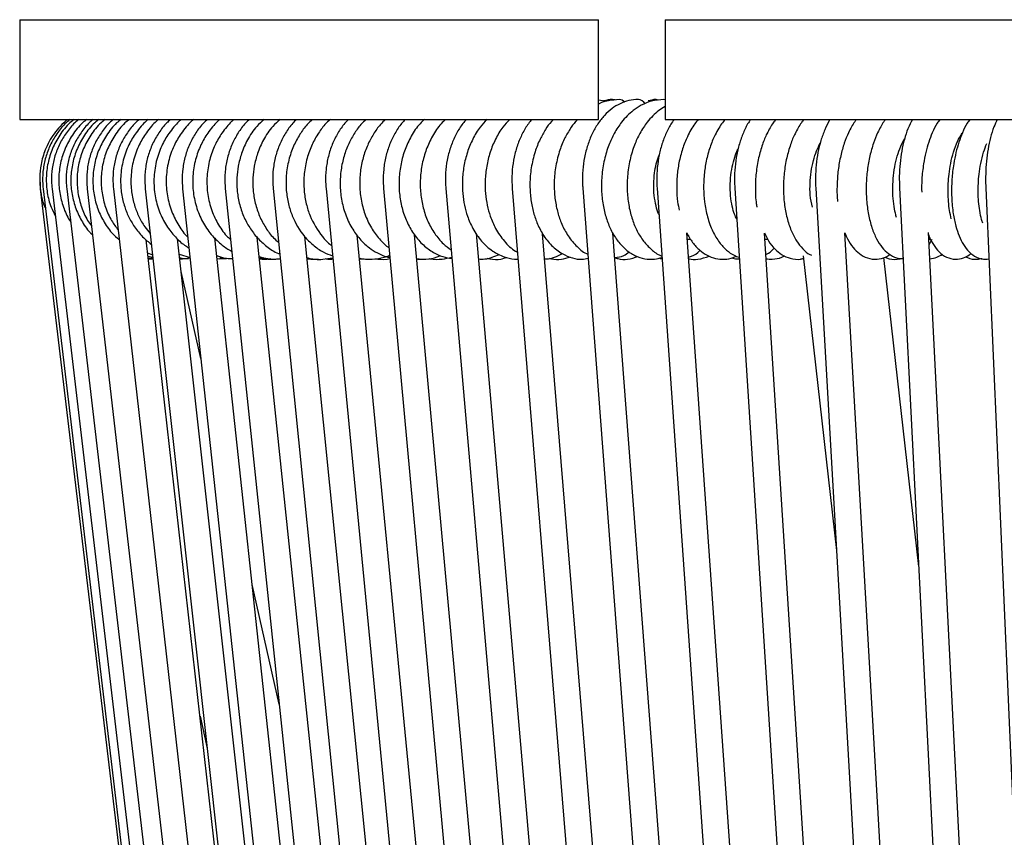
# Model space of a CAD drawing. Units: inches. Extents: x 4.8 to 75.3, y 2.8 to 58.1.
# Drawn here: x 23.8 to 29.6, y 23 to 27.8 of the extents above; entities that cross this region are included whole.
import ezdxf

# ---------------------------------------------------------------- set-up
doc = ezdxf.new("R2010")
doc.units = ezdxf.units.IN
doc.header["$LTSCALE"] = 6
doc.header["$MEASUREMENT"] = 0

msp = doc.modelspace()

# ---------------------------------------------------------------- linework, layer by layer
at = {"color": 7, "linetype": 'Continuous', "lineweight": 25}
for p, q in [((23.8097, 27.8157), (23.8097, 27.2252)), ((23.8097, 27.8157), (27.2349, 27.8157)), ((27.2349, 27.2252), (27.2349, 27.8157)), ((27.6286, 27.8157), (27.6286, 27.2252)), ((27.6286, 27.8157), (30.8569, 27.8157)), ((27.281, 27.3322), (27.2349, 27.3398)), ((27.5709, 27.3433), (27.5276, 27.3357)), ((27.6286, 27.3421), (27.6209, 27.3433)), ((23.8097, 27.2252), (27.2349, 27.2252)), ((27.6286, 27.2252), (30.8569, 27.2252)), ((23.9284, 26.8952), (23.9311, 26.8149)), ((23.9311, 26.8149), (25.9063, 10.2401)), ((23.9486, 26.8149), (25.9199, 10.2401)), ((23.9486, 26.8149), (23.9487, 26.8149)), ((24.0009, 26.815), (25.9606, 10.2402)), ((24.0879, 26.8151), (26.0282, 10.2403)), ((24.2093, 26.8152), (26.1224, 10.2404)), ((24.3645, 26.8154), (26.243, 10.2406)), ((24.5529, 26.8156), (26.3894, 10.2408)), ((24.7738, 26.8158), (26.561, 10.241)), ((25.0263, 26.8161), (26.7572, 10.2413)), ((25.3095, 26.8163), (26.9772, 10.2415)), ((25.6222, 26.8167), (27.2201, 10.2419)), ((25.9631, 26.817), (27.485, 10.2422)), ((26.331, 26.8174), (27.7708, 10.2426)), ((26.7243, 26.8178), (28.0764, 10.243)), ((27.1416, 26.8183), (28.4006, 10.2435)), ((27.5811, 26.8187), (28.7417, 10.2503)), ((28.0412, 26.8192), (29.0964, 10.294)), ((28.52, 26.8197), (29.4669, 10.3256)), ((29.0157, 26.8202), (29.8513, 10.3508)), ((29.5262, 26.8208), (30.2478, 10.3717)), ((25.8618, 15.0026), (24.5571, 26.5141)), ((26.5087, 10.594), (24.7442, 26.5187)), ((26.6818, 10.5902), (24.9636, 26.5243)), ((26.8792, 10.5891), (25.2148, 26.5276)), ((27.1003, 10.5918), (25.4963, 26.5324)), ((27.3448, 10.5894), (25.807, 26.5404)), ((27.6112, 10.5901), (26.1464, 26.5429)), ((27.8989, 10.5882), (26.5123, 26.5501)), ((28.2065, 10.5857), (26.9042, 26.5489)), ((28.5328, 10.5826), (27.3196, 26.5531)), ((28.8765, 10.5789), (27.7575, 26.5542)), ((27.7601, 26.5165), (27.776, 26.5165)), ((29.2363, 10.5747), (28.216, 26.5521)), ((28.2183, 26.5165), (28.2326, 26.5165)), ((29.6106, 10.5701), (28.693, 26.5537)), ((29.9981, 10.565), (29.1868, 26.5558)), ((29.1888, 26.5165), (29.1993, 26.5165)), ((29.1903, 26.4866), (29.2096, 26.5165)), ((24.5659, 26.4364), (24.5963, 26.4241)), ((24.5682, 26.4163), (24.5978, 26.41)), ((24.5699, 26.401), (24.599, 26.3994)), ((24.7542, 26.4286), (24.8178, 26.4081)), ((24.7575, 26.399), (24.818, 26.4063)), ((24.9768, 26.4026), (25.0306, 26.4004)), ((24.9901, 26.4005), (25.032, 26.4058)), ((24.9939, 26.4091), (25.0158, 26.4037)), ((25.2276, 26.405), (25.2523, 26.4086)), ((25.5098, 26.3989), (25.5425, 26.4038)), ((25.8205, 26.4009), (25.8533, 26.3997)), ((28.4459, 26.4187), (28.6431, 24.6757)), ((29.1293, 24.5807), (28.9225, 26.4084)), ((24.8821, 25.8113), (24.7655, 26.3268)), ((25.3448, 23.766), (25.1847, 24.4737)), ((24.8767, 23.6944), (24.9199, 23.5035))]:
    msp.add_line(p, q, dxfattribs=at)
for centre, radius, start, end in [((27.3565, 27.3017), 0.0416, 40.11857, 88.77078), ((27.4652, 27.2899), 0.0535, 32.18748, 85.59681), ((27.5709, 27.2843), 0.0589, 72.15987, 124.05452)]:
    msp.add_arc(centre, radius, start, end, dxfattribs=at)
for points, knots in [([(27.471, 27.343), (27.4702, 27.3431), (27.4514, 27.3453), (27.4141, 27.338), (27.3619, 27.3207), (27.3132, 27.2908), (27.2687, 27.2507), (27.2292, 27.2004), (27.1957, 27.141), (27.1693, 27.0741), (27.1506, 27.0018), (27.1404, 26.9261), (27.1387, 26.8643), (27.1409, 26.8285), (27.1416, 26.8183)], [0, 0, 0, 0, 0.003937, 0.094593, 0.184585, 0.275582, 0.368977, 0.465102, 0.563286, 0.662478, 0.761803, 0.86101, 0.960155, 1, 1, 1, 1]), ([(27.3574, 27.3433), (27.3365, 27.3416), (27.2965, 27.3383), (27.2547, 27.3287), (27.2362, 27.3172), (27.2349, 27.3164)], [0, 0, 0, 0, 0.5047021, 0.9634154, 1, 1, 1, 1]), ([(27.6209, 27.3433), (27.5966, 27.3414), (27.551, 27.3378), (27.4903, 27.3127), (27.4424, 27.2818), (27.4036, 27.2474), (27.3734, 27.2132), (27.3481, 27.1779), (27.3216, 27.1338), (27.2927, 27.0709), (27.267, 26.986), (27.2525, 26.8918), (27.2512, 26.7979), (27.2613, 26.7113), (27.2815, 26.6332), (27.3105, 26.5638), (27.3482, 26.5034), (27.3948, 26.4539), (27.4486, 26.4183), (27.5061, 26.3994), (27.5621, 26.396), (27.5953, 26.4055), (27.6098, 26.4097)], [0, 0, 0, 0, 0.0598336, 0.112142, 0.156136, 0.1921284, 0.2285587, 0.2557795, 0.285858, 0.3374104, 0.3976987, 0.4617181, 0.5224621, 0.5808145, 0.6358931, 0.6903152, 0.7452514, 0.8001734, 0.8555054, 0.909184, 0.960335, 1, 1, 1, 1]), ([(27.3339, 27.3407), (27.3285, 27.3418), (27.3057, 27.3462), (27.2826, 27.3397), (27.2651, 27.3348)], [0, 0, 0, 0, 0.2384633, 1, 1, 1, 1]), ([(27.3911, 27.3287), (27.3878, 27.3308), (27.3845, 27.3329), (27.3808, 27.3335), (27.3807, 27.3335)], [0, 0, 0, 0, 0.981198, 1, 1, 1, 1]), ([(27.6286, 27.3022), (27.6161, 27.2947), (27.5905, 27.2793), (27.5554, 27.2473), (27.5251, 27.2132), (27.4997, 27.1779), (27.4732, 27.1339), (27.4444, 27.0709), (27.4186, 26.986), (27.4042, 26.8918), (27.4029, 26.7979), (27.413, 26.7113), (27.4332, 26.6332), (27.4622, 26.5638), (27.4998, 26.5032), (27.5468, 26.4549), (27.5842, 26.4261), (27.6067, 26.419), (27.6092, 26.4183)], [0, 0, 0, 0, 0.045761, 0.094387, 0.143605, 0.18038, 0.221016, 0.290664, 0.372113, 0.458604, 0.540669, 0.619503, 0.693915, 0.767439, 0.841658, 0.915858, 0.990612, 1, 1, 1, 1]), ([(24.0907, 27.2252), (24.063, 27.1985), (24.009, 27.1464), (23.9605, 27.0521), (23.9344, 26.9634), (23.9256, 26.8812), (23.9311, 26.802), (23.9435, 26.7395), (23.9586, 26.7061), (23.9626, 26.6973)], [0, 0, 0, 0, 0.197528, 0.385797, 0.540243, 0.674226, 0.810263, 0.950307, 1, 1, 1, 1]), ([(24.1072, 27.2252), (24.0994, 27.2188), (24.0717, 27.1963), (24.0331, 27.1482), (23.993, 27.0828), (23.9644, 27.0112), (23.9478, 26.9361), (23.9436, 26.8699), (23.9472, 26.8297), (23.9486, 26.8149)], [0, 0, 0, 0, 0.065925, 0.233293, 0.400673, 0.568065, 0.735469, 0.902882, 1, 1, 1, 1]), ([(24.1322, 27.2252), (24.1237, 27.2188), (24.0896, 27.1933), (24.0457, 27.1343), (24.0013, 27.0541), (23.9746, 26.9683), (23.9642, 26.8798), (23.9709, 26.7917), (23.989, 26.7156), (24.0111, 26.6727), (24.0197, 26.6558)], [0, 0, 0, 0, 0.050559, 0.202889, 0.345331, 0.488194, 0.629272, 0.768933, 0.909443, 1, 1, 1, 1]), ([(24.1588, 27.2252), (24.151, 27.2188), (24.1234, 27.1963), (24.085, 27.1481), (24.045, 27.0827), (24.0166, 27.0111), (24.0001, 26.936), (23.996, 26.8699), (23.9996, 26.8297), (24.0009, 26.815)], [0, 0, 0, 0, 0.066146, 0.233473, 0.400846, 0.568268, 0.735735, 0.90324, 1, 1, 1, 1]), ([(24.207, 27.2252), (24.1985, 27.2188), (24.1644, 27.1934), (24.1204, 27.1344), (24.0759, 27.0543), (24.0489, 26.9685), (24.0383, 26.8802), (24.0438, 26.7918), (24.0667, 26.7072), (24.0899, 26.6491), (24.1089, 26.6231), (24.1107, 26.6207)], [0, 0, 0, 0, 0.047448, 0.190591, 0.324421, 0.458632, 0.591159, 0.722357, 0.854362, 0.986288, 1, 1, 1, 1]), ([(24.2445, 27.2252), (24.2367, 27.2187), (24.2094, 27.1962), (24.1712, 27.148), (24.1316, 27.0826), (24.1035, 27.011), (24.0871, 26.9359), (24.0831, 26.8698), (24.0866, 26.8297), (24.0879, 26.8151)], [0, 0, 0, 0, 0.066523, 0.233782, 0.401148, 0.568621, 0.736194, 0.90385, 1, 1, 1, 1]), ([(24.2789, 27.2252), (24.2704, 27.2188), (24.2364, 27.1933), (24.1925, 27.1344), (24.148, 27.0544), (24.1209, 26.9688), (24.1098, 26.8805), (24.1152, 26.7925), (24.1361, 26.7069), (24.1734, 26.6275), (24.2092, 26.5717), (24.2357, 26.5471), (24.2408, 26.5424)], [0, 0, 0, 0, 0.0413483, 0.1657, 0.281929, 0.3984667, 0.513531, 0.6274401, 0.7420625, 0.8566395, 0.9725321, 1, 1, 1, 1]), ([(24.3157, 27.2252), (24.3073, 27.2188), (24.2733, 27.1933), (24.2294, 27.1344), (24.1849, 27.0544), (24.1578, 26.9687), (24.1468, 26.8806), (24.1519, 26.7923), (24.1736, 26.7074), (24.2015, 26.6408), (24.2267, 26.6071), (24.2345, 26.5966)], [0, 0, 0, 0, 0.045525, 0.182437, 0.310406, 0.438714, 0.565401, 0.690815, 0.817015, 0.943165, 1, 1, 1, 1]), ([(24.364, 27.2252), (24.3563, 27.2187), (24.3292, 27.1961), (24.2915, 27.1478), (24.2524, 27.0824), (24.2246, 27.0107), (24.2085, 26.9356), (24.2045, 26.8696), (24.208, 26.8297), (24.2093, 26.8152)], [0, 0, 0, 0, 0.067065, 0.234238, 0.401599, 0.569149, 0.73687, 0.90473, 1, 1, 1, 1]), ([(24.4092, 27.2252), (24.4004, 27.2185), (24.3663, 27.1927), (24.3224, 27.1333), (24.2783, 27.053), (24.2513, 26.9672), (24.2403, 26.8789), (24.2455, 26.7906), (24.2662, 26.7052), (24.3028, 26.6253), (24.347, 26.5594), (24.3837, 26.5263), (24.3988, 26.5127)], [0, 0, 0, 0, 0.0407049, 0.1584555, 0.2686404, 0.3790816, 0.4880676, 0.5960248, 0.7046712, 0.813275, 0.9232628, 1, 1, 1, 1]), ([(24.4581, 27.2252), (24.4494, 27.2185), (24.4153, 27.1927), (24.3714, 27.1333), (24.3272, 27.053), (24.3003, 26.9672), (24.2893, 26.8789), (24.2943, 26.7906), (24.3155, 26.7054), (24.3477, 26.6307), (24.3786, 26.5898), (24.3921, 26.5719)], [0, 0, 0, 0, 0.045367, 0.176605, 0.29941, 0.422501, 0.54397, 0.664292, 0.785383, 0.906426, 1, 1, 1, 1]), ([(24.5169, 27.2252), (24.5092, 27.2186), (24.4824, 27.1959), (24.4453, 27.1475), (24.4068, 27.0821), (24.3795, 27.0104), (24.3636, 26.9352), (24.3598, 26.8694), (24.3632, 26.8296), (24.3645, 26.8154)], [0, 0, 0, 0, 0.067789, 0.23486, 0.402229, 0.569885, 0.737793, 0.905905, 1, 1, 1, 1]), ([(24.5696, 27.2252), (24.5658, 27.222), (24.551, 27.2099), (24.5271, 27.1838), (24.4908, 27.1388), (24.452, 27.0732), (24.4194, 26.9852), (24.4046, 26.8899), (24.4082, 26.7991), (24.4254, 26.72), (24.4523, 26.6508), (24.4888, 26.5878), (24.5337, 26.5308), (24.5715, 26.5006), (24.5894, 26.4862)], [0, 0, 0, 0, 0.017355, 0.068048, 0.124826, 0.222042, 0.335705, 0.453271, 0.559253, 0.655045, 0.739357, 0.823541, 0.916294, 1, 1, 1, 1]), ([(24.6304, 27.2252), (24.6266, 27.222), (24.6118, 27.2099), (24.5879, 27.1838), (24.5516, 27.1388), (24.5128, 27.0732), (24.4802, 26.9852), (24.4655, 26.8899), (24.4691, 26.7991), (24.4861, 26.72), (24.5134, 26.6511), (24.5446, 26.5944), (24.571, 26.5638), (24.5822, 26.5508)], [0, 0, 0, 0, 0.019593, 0.076822, 0.140921, 0.250672, 0.37899, 0.511715, 0.631362, 0.739505, 0.834687, 0.929726, 1, 1, 1, 1]), ([(24.7025, 27.2252), (24.6948, 27.2185), (24.6685, 27.1957), (24.6319, 27.1472), (24.5943, 27.0817), (24.5675, 27.01), (24.552, 26.9348), (24.5483, 26.8692), (24.5517, 26.8296), (24.5529, 26.8156)], [0, 0, 0, 0, 0.068711, 0.235676, 0.403072, 0.570868, 0.739003, 0.907405, 1, 1, 1, 1]), ([(24.7656, 27.2252), (24.7611, 27.2213), (24.7455, 27.2082), (24.7209, 27.1808), (24.6846, 27.1344), (24.6461, 27.0667), (24.6143, 26.9755), (24.6008, 26.8744), (24.608, 26.7733), (24.634, 26.6795), (24.6755, 26.5974), (24.7272, 26.5317), (24.7733, 26.4883), (24.8029, 26.4702), (24.8116, 26.4648)], [0, 0, 0, 0, 0.020344, 0.069586, 0.125128, 0.220303, 0.331669, 0.448168, 0.56133, 0.671864, 0.777948, 0.876248, 0.963439, 1, 1, 1, 1]), ([(24.8381, 27.2252), (24.8335, 27.2213), (24.8179, 27.2082), (24.7933, 27.1808), (24.7571, 27.1344), (24.7186, 27.0667), (24.6868, 26.9755), (24.6733, 26.8743), (24.6805, 26.7734), (24.7063, 26.6793), (24.7488, 26.5984), (24.783, 26.5489), (24.8042, 26.5299), (24.8047, 26.5295)], [0, 0, 0, 0, 0.023157, 0.079206, 0.142427, 0.250761, 0.377522, 0.510128, 0.638935, 0.76475, 0.885501, 0.997391, 1, 1, 1, 1]), ([(24.9201, 27.2252), (24.9125, 27.2184), (24.8866, 27.1954), (24.8508, 27.1467), (24.814, 27.0812), (24.788, 27.0095), (24.7729, 26.9342), (24.7694, 26.8688), (24.7727, 26.8295), (24.7738, 26.8158)], [0, 0, 0, 0, 0.069851, 0.236716, 0.404171, 0.572145, 0.740541, 0.909262, 1, 1, 1, 1]), ([(24.9933, 27.2252), (24.9887, 27.2212), (24.9734, 27.2081), (24.9495, 27.1811), (24.915, 27.1363), (24.8785, 27.0724), (24.8473, 26.9869), (24.8316, 26.8912), (24.8343, 26.7926), (24.8556, 26.6974), (24.8944, 26.6103), (24.9459, 26.5373), (25.004, 26.4838), (25.044, 26.4545), (25.0647, 26.4453), (25.0651, 26.4451)], [0, 0, 0, 0, 0.019912, 0.066537, 0.118133, 0.204927, 0.304775, 0.410459, 0.515584, 0.621711, 0.727005, 0.829745, 0.92064, 0.998569, 1, 1, 1, 1]), ([(25.0771, 27.2252), (25.0725, 27.2212), (25.0572, 27.2081), (25.0333, 27.1811), (24.9988, 27.1363), (24.9623, 27.0724), (24.9311, 26.9869), (24.9154, 26.8912), (24.9182, 26.7927), (24.9393, 26.6973), (24.9786, 26.6108), (25.0188, 26.5499), (25.0483, 26.5232), (25.0557, 26.5165)], [0, 0, 0, 0, 0.0230479, 0.0770172, 0.1367398, 0.2372053, 0.3527805, 0.4751096, 0.5967934, 0.719636, 0.8415156, 0.9604381, 1, 1, 1, 1]), ([(25.1688, 27.2252), (25.1612, 27.2182), (25.1359, 27.195), (25.101, 27.1462), (25.0653, 27.0806), (25.04, 27.0088), (25.0254, 26.9334), (25.0221, 26.8684), (25.0253, 26.8294), (25.0263, 26.8161)], [0, 0, 0, 0, 0.071228, 0.238014, 0.405571, 0.573767, 0.742453, 0.911503, 1, 1, 1, 1]), ([(25.2558, 27.2252), (25.2409, 27.2122), (25.2018, 27.1783), (25.1574, 27.1083), (25.1215, 27.028), (25.1018, 26.952), (25.0933, 26.8792), (25.0947, 26.8054), (25.1073, 26.7287), (25.1324, 26.6532), (25.1688, 26.5843), (25.2151, 26.5233), (25.2725, 26.4724), (25.318, 26.4405), (25.3456, 26.4315), (25.3483, 26.4306)], [0, 0, 0, 0, 0.063005, 0.165412, 0.256009, 0.336408, 0.407297, 0.48213, 0.564617, 0.649674, 0.732778, 0.815182, 0.899547, 0.99032, 1, 1, 1, 1]), ([(25.3507, 27.2252), (25.3358, 27.2122), (25.2966, 27.1783), (25.2522, 27.1083), (25.2163, 27.028), (25.1966, 26.952), (25.1882, 26.8792), (25.1895, 26.8054), (25.2021, 26.7287), (25.2271, 26.6532), (25.2639, 26.5845), (25.3021, 26.5318), (25.3311, 26.5068), (25.3415, 26.4978)], [0, 0, 0, 0, 0.073156, 0.192061, 0.297254, 0.390606, 0.472916, 0.559805, 0.655581, 0.754342, 0.850834, 0.946515, 1, 1, 1, 1]), ([(25.4476, 27.2252), (25.4401, 27.218), (25.4154, 27.1946), (25.3814, 27.1455), (25.3469, 27.0799), (25.3225, 27.008), (25.3085, 26.9325), (25.3054, 26.8679), (25.3085, 26.8293), (25.3095, 26.8163)], [0, 0, 0, 0, 0.072859, 0.2396049, 0.4073221, 0.5757853, 0.7447799, 0.9141515, 1, 1, 1, 1]), ([(25.5423, 27.2252), (25.5315, 27.2155), (25.503, 27.19), (25.4653, 27.1366), (25.4275, 27.0666), (25.3994, 26.984), (25.3847, 26.8951), (25.3851, 26.8072), (25.3979, 26.7272), (25.4283, 26.6318), (25.4781, 26.5476), (25.545, 26.4807), (25.601, 26.4407), (25.6419, 26.4255), (25.6605, 26.4185)], [0, 0, 0, 0, 0.045276, 0.118896, 0.198548, 0.286106, 0.378734, 0.465982, 0.547773, 0.623075, 0.772893, 0.85106, 0.932229, 1, 1, 1, 1]), ([(25.6478, 27.2252), (25.637, 27.2155), (25.6085, 27.19), (25.5708, 27.1366), (25.533, 27.0666), (25.5048, 26.984), (25.4902, 26.8951), (25.4905, 26.8072), (25.5034, 26.7272), (25.5337, 26.6316), (25.5846, 26.5493), (25.6329, 26.4952), (25.6534, 26.4813), (25.6546, 26.4805)], [0, 0, 0, 0, 0.0529, 0.138914, 0.231978, 0.334278, 0.442503, 0.544441, 0.640002, 0.727984, 0.903026, 0.994355, 1, 1, 1, 1]), ([(25.7555, 27.2252), (25.748, 27.2178), (25.724, 27.1942), (25.6911, 27.1448), (25.6579, 27.079), (25.6345, 27.007), (25.6211, 26.9315), (25.6183, 26.8673), (25.6212, 26.8292), (25.6222, 26.8167)], [0, 0, 0, 0, 0.074756, 0.241524, 0.409473, 0.578249, 0.747556, 0.917218, 1, 1, 1, 1]), ([(25.8593, 27.2252), (25.8487, 27.2154), (25.8214, 27.1903), (25.7857, 27.1386), (25.7507, 27.0732), (25.7241, 26.9983), (25.7078, 26.9163), (25.7039, 26.8293), (25.7138, 26.7406), (25.7386, 26.6537), (25.7773, 26.5754), (25.825, 26.5124), (25.8751, 26.4666), (25.925, 26.4352), (25.9664, 26.4159), (25.9921, 26.4106), (26.0006, 26.4088)], [0, 0, 0, 0, 0.043567, 0.112747, 0.184715, 0.261238, 0.341624, 0.4241, 0.510262, 0.599194, 0.690199, 0.774616, 0.847836, 0.910373, 0.970658, 1, 1, 1, 1]), ([(25.975, 27.2252), (25.9644, 27.2154), (25.9371, 27.1903), (25.9015, 27.1386), (25.8664, 27.0732), (25.8398, 26.9983), (25.8235, 26.9163), (25.8196, 26.8293), (25.8295, 26.7406), (25.8543, 26.6538), (25.8929, 26.5752), (25.9411, 26.5132), (25.9761, 26.4779), (25.995, 26.4658), (25.9954, 26.4656)], [0, 0, 0, 0, 0.0513, 0.132759, 0.217501, 0.307607, 0.402261, 0.499376, 0.600831, 0.705549, 0.812706, 0.912107, 0.998322, 1, 1, 1, 1]), ([(26.0911, 27.2252), (26.0838, 27.2176), (26.0604, 27.1936), (26.0288, 27.1439), (25.997, 27.0779), (25.9747, 27.0059), (25.962, 26.9302), (25.9595, 26.8666), (25.9622, 26.829), (25.9631, 26.817)], [0, 0, 0, 0, 0.076908, 0.243787, 0.412055, 0.581182, 0.750784, 0.920663, 1, 1, 1, 1]), ([(26.2046, 27.2252), (26.1956, 27.2172), (26.1649, 27.1899), (26.1261, 27.129), (26.0881, 27.049), (26.064, 26.9637), (26.0528, 26.8757), (26.0548, 26.7874), (26.0698, 26.7017), (26.0979, 26.6212), (26.1381, 26.5488), (26.1891, 26.4877), (26.2485, 26.4418), (26.3082, 26.4122), (26.3489, 26.4051), (26.3671, 26.4019)], [0, 0, 0, 0, 0.035716, 0.122801, 0.204282, 0.286256, 0.367526, 0.448762, 0.530755, 0.612349, 0.695114, 0.778748, 0.859858, 0.937526, 1, 1, 1, 1]), ([(26.33, 27.2252), (26.3211, 27.2172), (26.2904, 27.1899), (26.2516, 27.129), (26.2136, 27.049), (26.1894, 26.9637), (26.1782, 26.8757), (26.1803, 26.7874), (26.1953, 26.7018), (26.2233, 26.6211), (26.2637, 26.5491), (26.3104, 26.4912), (26.3469, 26.465), (26.3625, 26.4538)], [0, 0, 0, 0, 0.042437, 0.145908, 0.24272, 0.340118, 0.436679, 0.533202, 0.630622, 0.727569, 0.825907, 0.925277, 1, 1, 1, 1]), ([(26.4532, 27.2252), (26.446, 27.2173), (26.4234, 27.193), (26.3931, 27.1429), (26.3629, 27.0768), (26.3417, 27.0046), (26.3298, 26.9289), (26.3276, 26.8658), (26.3302, 26.8288), (26.331, 26.8174)], [0, 0, 0, 0, 0.079263, 0.246373, 0.415057, 0.584559, 0.754365, 0.924348, 1, 1, 1, 1]), ([(26.5749, 27.2252), (26.5609, 27.2109), (26.5279, 27.1775), (26.4895, 27.1105), (26.4569, 27.0321), (26.4363, 26.9491), (26.4277, 26.8664), (26.4297, 26.7887), (26.4402, 26.7179), (26.4594, 26.6482), (26.4916, 26.5744), (26.541, 26.5022), (26.6046, 26.4452), (26.6715, 26.4121), (26.7231, 26.3985), (26.7515, 26.3995), (26.7584, 26.3998)], [0, 0, 0, 0, 0.057873, 0.136189, 0.21261, 0.289228, 0.364274, 0.433903, 0.497331, 0.559551, 0.635467, 0.727088, 0.820788, 0.904406, 0.976588, 1, 1, 1, 1]), ([(26.7097, 27.2252), (26.6957, 27.2109), (26.6627, 27.1775), (26.6242, 27.1105), (26.5916, 27.0321), (26.5711, 26.9491), (26.5624, 26.8664), (26.5645, 26.7887), (26.575, 26.7179), (26.5942, 26.6482), (26.6262, 26.5742), (26.6762, 26.5034), (26.722, 26.4571), (26.7511, 26.4429), (26.755, 26.441)], [0, 0, 0, 0, 0.069269, 0.163008, 0.254477, 0.346182, 0.436006, 0.519346, 0.595265, 0.669736, 0.760602, 0.870265, 0.982416, 1, 1, 1, 1]), ([(26.8403, 27.2252), (26.8332, 27.2171), (26.8115, 27.1924), (26.7826, 27.1418), (26.7541, 27.0755), (26.7342, 27.0032), (26.7231, 26.9275), (26.7212, 26.865), (26.7236, 26.8286), (26.7243, 26.8178)], [0, 0, 0, 0, 0.081733, 0.249232, 0.418432, 0.588262, 0.758159, 0.928106, 1, 1, 1, 1]), ([(26.968, 27.2252), (26.9638, 27.2212), (26.9461, 27.2043), (26.9193, 27.1649), (26.8856, 27.1059), (26.8558, 27.0301), (26.8346, 26.941), (26.8269, 26.8476), (26.8316, 26.7608), (26.8462, 26.6835), (26.87, 26.6113), (26.9056, 26.5411), (26.9556, 26.4775), (27.0161, 26.4302), (27.0774, 26.4057), (27.1308, 26.3944), (27.1611, 26.4026), (27.1729, 26.4057)], [0, 0, 0, 0, 0.016533, 0.070253, 0.130728, 0.202149, 0.285102, 0.366763, 0.442097, 0.510694, 0.576799, 0.651874, 0.735897, 0.820408, 0.895425, 0.959278, 1, 1, 1, 1]), ([(27.1115, 27.2252), (27.1073, 27.2212), (27.0896, 27.2043), (27.0628, 27.1649), (27.0291, 27.1059), (26.9993, 27.0301), (26.9781, 26.941), (26.9704, 26.8476), (26.9751, 26.7608), (26.9897, 26.6835), (27.0136, 26.6113), (27.049, 26.5408), (27.0995, 26.4786), (27.1425, 26.4403), (27.1685, 26.4299), (27.1711, 26.4288)], [0, 0, 0, 0, 0.019916, 0.084628, 0.157477, 0.243512, 0.343439, 0.441809, 0.532557, 0.615191, 0.694822, 0.785258, 0.886474, 0.988278, 1, 1, 1, 1]), ([(27.6829, 27.2252), (27.6791, 27.2204), (27.6619, 27.1995), (27.6378, 27.1535), (27.6113, 27.0885), (27.5925, 27.0169), (27.5814, 26.9419), (27.5782, 26.8751), (27.5803, 26.8342), (27.5811, 26.8187)], [0, 0, 0, 0, 0.049076, 0.217385, 0.387811, 0.558124, 0.727902, 0.897317, 1, 1, 1, 1]), ([(27.8247, 27.2252), (27.8177, 27.2167), (27.8019, 27.1978), (27.7807, 27.1636), (27.7553, 27.1153), (27.73, 27.0506), (27.7097, 26.9715), (27.6987, 26.8921), (27.6964, 26.8145), (27.6999, 26.7458), (27.7091, 26.7044), (27.7128, 26.6879)], [0, 0, 0, 0, 0.063716, 0.143049, 0.227068, 0.364556, 0.512057, 0.647456, 0.770557, 0.908425, 1, 1, 1, 1]), ([(27.984, 27.2252), (27.9769, 27.2167), (27.9612, 27.1978), (27.94, 27.1636), (27.9146, 27.1153), (27.8893, 27.0506), (27.8689, 26.9715), (27.8581, 26.8922), (27.8555, 26.8144), (27.861, 26.7327), (27.8782, 26.6453), (27.9083, 26.5637), (27.9471, 26.4983), (27.9901, 26.4522), (28.0301, 26.4224), (28.057, 26.4136), (28.0673, 26.4103)], [0, 0, 0, 0, 0.036538, 0.082033, 0.130214, 0.209059, 0.293644, 0.37129, 0.441884, 0.520945, 0.613938, 0.71482, 0.805778, 0.884773, 0.955991, 1, 1, 1, 1]), ([(28.1353, 27.2252), (28.132, 27.2209), (28.1163, 27.2004), (28.0942, 27.155), (28.0695, 27.0901), (28.0521, 27.0187), (28.0417, 26.9439), (28.0385, 26.8767), (28.0405, 26.8353), (28.0412, 26.8192)], [0, 0, 0, 0, 0.044368, 0.213651, 0.384751, 0.555114, 0.724507, 0.893296, 1, 1, 1, 1]), ([(28.2835, 27.2252), (28.2785, 27.219), (28.2662, 27.2037), (28.2491, 27.1756), (28.2266, 27.1338), (28.2026, 27.0753), (28.1802, 26.9971), (28.1654, 26.9088), (28.1615, 26.8173), (28.1639, 26.7483), (28.1709, 26.713), (28.1724, 26.7056)], [0, 0, 0, 0, 0.0487544, 0.1202777, 0.1973907, 0.3270725, 0.4759686, 0.6367333, 0.7960707, 0.9572114, 1, 1, 1, 1]), ([(28.4497, 27.2252), (28.4447, 27.219), (28.4325, 27.2037), (28.4153, 27.1756), (28.3928, 27.1338), (28.3688, 27.0753), (28.3464, 26.9971), (28.3318, 26.9089), (28.3272, 26.817), (28.3327, 26.7272), (28.3485, 26.6424), (28.3731, 26.568), (28.4046, 26.5063), (28.442, 26.4601), (28.4722, 26.4314), (28.4919, 26.4232), (28.4956, 26.4217)], [0, 0, 0, 0, 0.028177, 0.069514, 0.114081, 0.18903, 0.275084, 0.367997, 0.460086, 0.553216, 0.646052, 0.73883, 0.826285, 0.906765, 0.982474, 1, 1, 1, 1]), ([(28.6053, 27.2252), (28.6043, 27.2238), (28.5916, 27.2065), (28.5727, 27.1651), (28.549, 27.1014), (28.5322, 27.0309), (28.5217, 26.9569), (28.5176, 26.8857), (28.5192, 26.8401), (28.52, 26.8197)], [0, 0, 0, 0, 0.014413, 0.184659, 0.356773, 0.527435, 0.696573, 0.864768, 1, 1, 1, 1]), ([(28.7599, 27.2252), (28.7567, 27.2209), (28.7464, 27.2075), (28.7313, 27.1816), (28.7098, 27.1401), (28.6874, 27.0837), (28.6664, 27.0096), (28.6513, 26.9258), (28.6455, 26.8375), (28.645, 26.7741), (28.6492, 26.7428), (28.6497, 26.7397)], [0, 0, 0, 0, 0.0359448, 0.1147233, 0.198713, 0.3346493, 0.4846735, 0.6473649, 0.8119647, 0.9808925, 1, 1, 1, 1]), ([(28.9324, 27.2252), (28.9292, 27.2209), (28.9189, 27.2075), (28.9038, 27.1816), (28.8823, 27.1401), (28.86, 27.0838), (28.8389, 27.0095), (28.824, 26.9259), (28.8174, 26.8372), (28.8194, 26.748), (28.8308, 26.6617), (28.8509, 26.5838), (28.8781, 26.5187), (28.9112, 26.4676), (28.9501, 26.4296), (28.9922, 26.4041), (29.0238, 26.402), (29.0369, 26.4012)], [0, 0, 0, 0, 0.0175632, 0.0560556, 0.0970944, 0.163515, 0.2368193, 0.3163129, 0.396739, 0.4792799, 0.5631977, 0.6483537, 0.7298121, 0.8048003, 0.874955, 0.9479163, 1, 1, 1, 1]), ([(29.0921, 27.2252), (29.083, 27.2076), (29.0645, 27.1719), (29.0437, 27.1083), (29.0279, 27.0388), (29.018, 26.9654), (29.0135, 26.8918), (29.015, 26.8434), (29.0157, 26.8202)], [0, 0, 0, 0, 0.166987, 0.340063, 0.510607, 0.678995, 0.846119, 1, 1, 1, 1]), ([(29.2534, 27.2252), (29.2481, 27.2179), (29.2312, 27.1948), (29.2019, 27.1323), (29.1747, 27.0504), (29.1562, 26.9565), (29.1463, 26.8761), (29.1467, 26.8204), (29.1469, 26.7947)], [0, 0, 0, 0, 0.071327, 0.226193, 0.498113, 0.646374, 0.836972, 1, 1, 1, 1]), ([(29.4315, 27.2252), (29.4262, 27.2179), (29.4093, 27.1948), (29.38, 27.1323), (29.3529, 27.0504), (29.3341, 26.9564), (29.3239, 26.8658), (29.3226, 26.7648), (29.3316, 26.6712), (29.3473, 26.596), (29.3674, 26.535), (29.3933, 26.483), (29.427, 26.4395), (29.4697, 26.4089), (29.514, 26.395), (29.5384, 26.4002), (29.5446, 26.4016)], [0, 0, 0, 0, 0.03031, 0.09612, 0.211672, 0.274675, 0.355669, 0.453205, 0.543529, 0.620155, 0.688182, 0.757067, 0.828534, 0.902018, 0.97504, 1, 1, 1, 1]), ([(29.5942, 27.2252), (29.5873, 27.2109), (29.5717, 27.1789), (29.5537, 27.1198), (29.539, 27.0514), (29.5294, 26.979), (29.5249, 26.9057), (29.5249, 26.8526), (29.526, 26.8249), (29.5262, 26.8208)], [0, 0, 0, 0, 0.140237, 0.31417, 0.484076, 0.651057, 0.816408, 0.972414, 1, 1, 1, 1]), ([(28.9986, 26.6463), (28.9961, 26.6541), (28.9889, 26.6771), (28.9804, 26.7259), (28.9752, 26.7897), (28.9762, 26.8586), (28.9835, 26.9278), (28.9973, 26.9941), (29.0167, 27.0539), (29.0342, 27.0946), (29.0445, 27.1093), (29.046, 27.1114)], [0, 0, 0, 0, 0.0636663, 0.1886188, 0.3192624, 0.4511541, 0.5822555, 0.7136456, 0.8426406, 0.9769846, 1, 1, 1, 1]), ([(29.3223, 26.6384), (29.3186, 26.6539), (29.3115, 26.684), (29.3051, 26.7382), (29.3026, 26.7925), (29.3036, 26.8471), (29.3083, 26.9052), (29.3182, 26.9685), (29.3348, 27.0351), (29.3591, 27.1003), (29.3776, 27.1299), (29.3873, 27.1453)], [0, 0, 0, 0, 0.107627, 0.209831, 0.303804, 0.393451, 0.485939, 0.594525, 0.717307, 0.852988, 1, 1, 1, 1]), ([(28.0528, 26.6367), (28.0483, 26.6454), (28.0375, 26.6659), (28.0247, 26.7142), (28.0149, 26.7748), (28.0129, 26.8436), (28.0187, 26.9122), (28.0316, 26.974), (28.0464, 27.0224), (28.0581, 27.0463), (28.0623, 27.0549)], [0, 0, 0, 0, 0.0913987, 0.2167847, 0.362657, 0.5189851, 0.6650941, 0.8025976, 0.9291434, 1, 1, 1, 1]), ([(28.5, 26.7057), (28.4949, 26.7295), (28.4855, 26.7733), (28.4857, 26.8476), (28.4917, 26.9165), (28.5051, 26.9819), (28.5235, 27.0408), (28.5394, 27.0721), (28.5469, 27.0871)], [0, 0, 0, 0, 0.199666, 0.368033, 0.532916, 0.69597, 0.853949, 1, 1, 1, 1]), ([(29.509, 26.6118), (29.5064, 26.6186), (29.4991, 26.6383), (29.49, 26.6829), (29.4831, 26.738), (29.4807, 26.7925), (29.4817, 26.847), (29.4864, 26.9052), (29.4964, 26.9682), (29.5116, 27.0315), (29.5257, 27.0663), (29.5324, 27.0828)], [0, 0, 0, 0, 0.069799, 0.201969, 0.315325, 0.419551, 0.51898, 0.621559, 0.741993, 0.878173, 1, 1, 1, 1]), ([(27.592, 26.6637), (27.5914, 26.6647), (27.5842, 26.6781), (27.574, 26.7168), (27.5627, 26.7757), (27.5599, 26.8427), (27.5667, 26.9228), (27.5795, 26.9822), (27.593, 27.0132), (27.5935, 27.0144)], [0, 0, 0, 0, 0.012735, 0.16633, 0.345024, 0.534436, 0.70459, 0.989397, 1, 1, 1, 1]), ([(27.7575, 26.5542), (27.7682, 26.5347), (27.7896, 26.4954), (27.8308, 26.4519), (27.877, 26.4195), (27.9265, 26.4006), (27.9802, 26.3967), (28.0217, 26.403), (28.043, 26.4145), (28.0482, 26.4174)], [0, 0, 0, 0, 0.16693, 0.335302, 0.487098, 0.639733, 0.792557, 0.948455, 1, 1, 1, 1]), ([(28.2159, 26.5546), (28.2238, 26.5382), (28.2409, 26.5022), (28.2756, 26.4595), (28.3183, 26.4235), (28.3697, 26.4012), (28.4168, 26.3944), (28.4418, 26.4024), (28.4476, 26.4043)], [0, 0, 0, 0, 0.162004, 0.35346, 0.533566, 0.727052, 0.93678, 1, 1, 1, 1]), ([(28.693, 26.5537), (28.6977, 26.5418), (28.7105, 26.5092), (28.7389, 26.468), (28.7775, 26.4291), (28.8254, 26.4026), (28.8814, 26.3953), (28.928, 26.4059), (28.9509, 26.4213), (28.9595, 26.427)], [0, 0, 0, 0, 0.0964739, 0.2633255, 0.4194226, 0.5817645, 0.7541646, 0.907881, 1, 1, 1, 1]), ([(29.1873, 26.5451), (29.1882, 26.5422), (29.1956, 26.5195), (29.2155, 26.4834), (29.2488, 26.4396), (29.2917, 26.4081), (29.3451, 26.3947), (29.3922, 26.4035), (29.4233, 26.4186), (29.4356, 26.4307), (29.4392, 26.4342)], [0, 0, 0, 0, 0.023603, 0.183369, 0.349123, 0.519554, 0.688915, 0.833442, 0.950757, 1, 1, 1, 1]), ([(27.7675, 26.4112), (27.7692, 26.4115), (27.7884, 26.4159), (27.8127, 26.4278), (27.8306, 26.4465), (27.835, 26.4511)], [0, 0, 0, 0, 0.065496, 0.76929, 1, 1, 1, 1]), ([(28.2241, 26.4259), (28.2298, 26.4285), (28.2484, 26.4371), (28.2639, 26.4526), (28.2748, 26.4635)], [0, 0, 0, 0, 0.302815, 1, 1, 1, 1]), ([(24.5695, 26.4043), (24.5763, 26.4046), (24.586, 26.4051), (24.5952, 26.408), (24.598, 26.4088)], [0, 0, 0, 0, 0.703508, 1, 1, 1, 1]), ([(24.7565, 26.4083), (24.7577, 26.4079), (24.7743, 26.4024), (24.7919, 26.4025), (24.8081, 26.4026)], [0, 0, 0, 0, 0.077083, 1, 1, 1, 1]), ([(24.9749, 26.42), (24.9977, 26.4125), (25.0288, 26.4023), (25.0611, 26.4019), (25.0696, 26.4018)], [0, 0, 0, 0, 0.736361, 1, 1, 1, 1]), ([(25.2266, 26.415), (25.2437, 26.4098), (25.2845, 26.3977), (25.3268, 26.3998), (25.3513, 26.4011)], [0, 0, 0, 0, 0.4222232, 1, 1, 1, 1]), ([(25.2274, 26.407), (25.2558, 26.4017), (25.2922, 26.3949), (25.3285, 26.4002), (25.3364, 26.4013)], [0, 0, 0, 0, 0.781569, 1, 1, 1, 1]), ([(25.2279, 26.4017), (25.2489, 26.3988), (25.2715, 26.3958), (25.2931, 26.4015), (25.2946, 26.4019)], [0, 0, 0, 0, 0.9318522, 1, 1, 1, 1]), ([(25.5088, 26.4085), (25.5113, 26.4076), (25.5413, 26.3973), (25.5942, 26.3953), (25.6421, 26.4039), (25.6616, 26.4074)], [0, 0, 0, 0, 0.050121, 0.61417, 1, 1, 1, 1]), ([(25.5238, 26.401), (25.527, 26.4004), (25.5441, 26.3969), (25.5615, 26.3991), (25.5757, 26.4009)], [0, 0, 0, 0, 0.18249, 1, 1, 1, 1]), ([(25.6183, 26.403), (25.6251, 26.4014), (25.6396, 26.398), (25.6544, 26.3994), (25.6623, 26.4002)], [0, 0, 0, 0, 0.4668332, 1, 1, 1, 1]), ([(25.82, 26.4055), (25.8327, 26.4028), (25.8697, 26.395), (25.9303, 26.4018), (25.9778, 26.4114), (25.9989, 26.4218), (25.9994, 26.4221)], [0, 0, 0, 0, 0.211784, 0.618852, 0.991256, 1, 1, 1, 1]), ([(25.8203, 26.4028), (25.8225, 26.4027), (25.8255, 26.4027), (25.8285, 26.4036), (25.8293, 26.4039)], [0, 0, 0, 0, 0.706972, 1, 1, 1, 1]), ([(25.9098, 26.4018), (25.9344, 26.3989), (25.9651, 26.3952), (25.9952, 26.4012), (26.0012, 26.4023)], [0, 0, 0, 0, 0.802145, 1, 1, 1, 1]), ([(26.1594, 26.4009), (26.1772, 26.3997), (26.2179, 26.3971), (26.2658, 26.4046), (26.2934, 26.4172), (26.2997, 26.4201)], [0, 0, 0, 0, 0.372005, 0.855405, 1, 1, 1, 1]), ([(26.1595, 26.4), (26.1678, 26.3992), (26.1767, 26.3982), (26.1854, 26.3999), (26.1861, 26.4)], [0, 0, 0, 0, 0.920906, 1, 1, 1, 1]), ([(26.2313, 26.4027), (26.2341, 26.402), (26.2597, 26.396), (26.306, 26.3972), (26.3475, 26.4061), (26.3663, 26.4101)], [0, 0, 0, 0, 0.064457, 0.576279, 1, 1, 1, 1]), ([(26.5253, 26.4), (26.5376, 26.3995), (26.58, 26.3978), (26.6198, 26.4149), (26.648, 26.427)], [0, 0, 0, 0, 0.291335, 1, 1, 1, 1]), ([(26.5749, 26.4041), (26.5807, 26.4027), (26.6072, 26.3965), (26.6476, 26.3952), (26.6795, 26.4059), (26.691, 26.4097)], [0, 0, 0, 0, 0.151258, 0.694518, 1, 1, 1, 1]), ([(26.9164, 26.4001), (26.9201, 26.4001), (26.9566, 26.4), (26.9905, 26.4166), (27.021, 26.4316)], [0, 0, 0, 0, 0.102605, 1, 1, 1, 1]), ([(26.9422, 26.4051), (26.947, 26.4038), (26.9706, 26.3973), (27.0143, 26.3955), (27.0507, 26.4065), (27.0683, 26.4119)], [0, 0, 0, 0, 0.1185, 0.573326, 1, 1, 1, 1]), ([(27.3306, 26.4087), (27.349, 26.4102), (27.3804, 26.4127), (27.4058, 26.4341), (27.4163, 26.4429)], [0, 0, 0, 0, 0.585638, 1, 1, 1, 1]), ([(27.3307, 26.4074), (27.3367, 26.4055), (27.3612, 26.3978), (27.4091, 26.3951), (27.4479, 26.408), (27.4682, 26.4147)], [0, 0, 0, 0, 0.134142, 0.548115, 1, 1, 1, 1]), ([(27.5947, 26.4062), (27.5997, 26.4041), (27.6048, 26.402), (27.6102, 26.4017), (27.6103, 26.4017)], [0, 0, 0, 0, 0.975269, 1, 1, 1, 1]), ([(27.7682, 26.402), (27.7685, 26.4019), (27.7859, 26.3968), (27.8287, 26.3959), (27.8679, 26.4094), (27.8901, 26.417)], [0, 0, 0, 0, 0.008463, 0.438308, 1, 1, 1, 1]), ([(28.0227, 26.4073), (28.0277, 26.4055), (28.0422, 26.4), (28.0577, 26.4004), (28.0679, 26.4007)], [0, 0, 0, 0, 0.342919, 1, 1, 1, 1]), ([(28.2257, 26.4011), (28.238, 26.4), (28.2697, 26.3969), (28.3076, 26.4042), (28.3308, 26.4159), (28.3362, 26.4187)], [0, 0, 0, 0, 0.325901, 0.842374, 1, 1, 1, 1]), ([(28.9315, 26.4107), (28.9342, 26.4093), (28.9554, 26.3987), (28.9933, 26.3948), (29.025, 26.403), (29.0367, 26.406)], [0, 0, 0, 0, 0.082807, 0.661716, 1, 1, 1, 1]), ([(29.1946, 26.4017), (29.2089, 26.4036), (29.2355, 26.4071), (29.2587, 26.4216), (29.2695, 26.4283)], [0, 0, 0, 0, 0.5359758, 1, 1, 1, 1]), ([(29.409, 26.4139), (29.412, 26.4121), (29.4316, 26.4004), (29.4663, 26.3951), (29.4948, 26.4014), (29.5043, 26.4035)], [0, 0, 0, 0, 0.107573, 0.702271, 1, 1, 1, 1])]:
    msp.add_open_spline(points, degree=3, knots=knots, dxfattribs=at)

doc.saveas('drawing.dxf')
